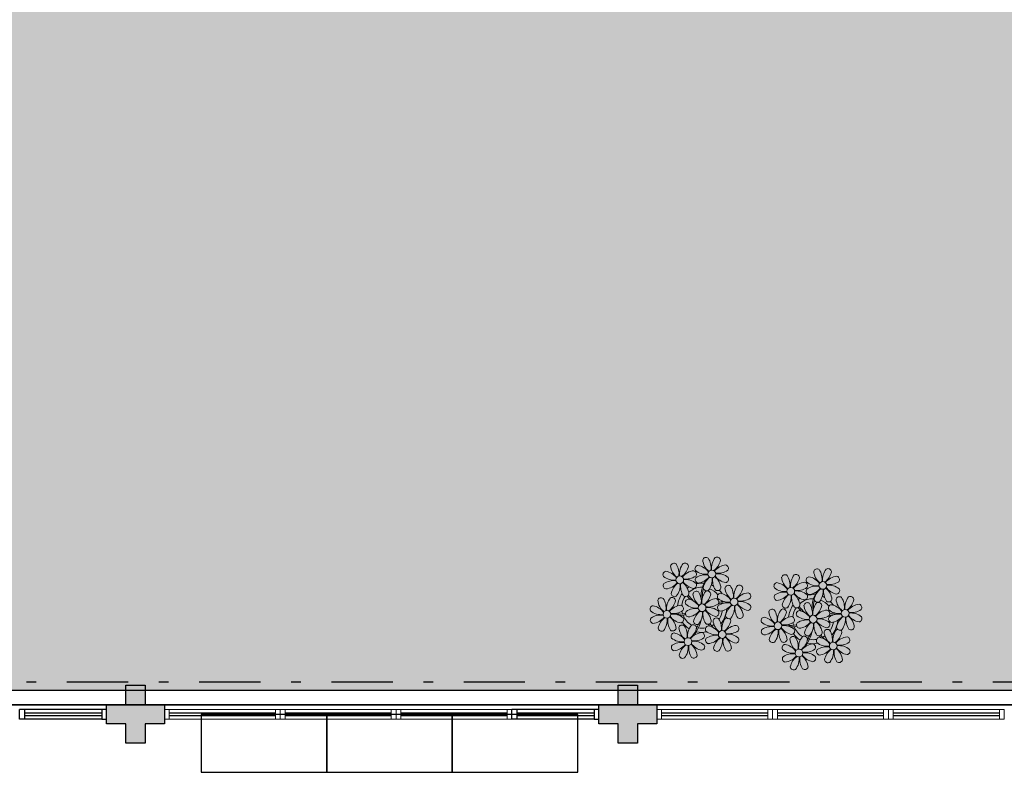
# Model space of a CAD drawing. Units: millimetres. Extents: x 2950 to 3435, y 1216 to 1430.
# Drawn here: x 3108 to 3118, y 1292 to 1300 of the extents above; entities that cross this region are included whole.
import ezdxf

# ---------------------------------------------------------------- set-up
doc = ezdxf.new("R2010")
doc.units = ezdxf.units.MM
for name, pattern in [('CONTINU', [0]), ('CONTINUO', [0]), ('DASHDOT2', [12.7, 6.35, -3.175, 0, -3.175]), ('TRACEJADA2', [0.375, 0.25, -0.125])]:
    doc.linetypes.add(name, pattern=pattern)
for name, color, linetype in [('_ARQ_VISTA02', 2, 'Continuous'), ('BASE ELETRICA', 253, 'Continuous'), ('BASE ELÉTRICA 2', 30, 'Continuous'), ('E.2', 7, 'CONTINUO'), ('OFC-MALL-ARQ-EX-1PV$0$A_HTC_1', 252, 'Continuous'), ('PERGOLA', 8, 'CONTINU'), ('PILAR', 143, 'CONTINUO')]:
    doc.layers.add(name, color=color, linetype=linetype)
doc.layers.add('ÁRVORE', color=92, linetype='Continuous', lineweight=15)

# ---------------------------------------------------------------- blocks, each defined once
blk = doc.blocks.new('PERGOLA')
at = {"layer": 'ÁRVORE'}
h = blk.add_hatch(dxfattribs=at)
h.set_pattern_fill('AR-SAND', color=256, scale=0.004, angle=-90)
h.paths.add_polyline_path([(109628.232, -73524.158), (109613.432, -73524.158), (109613.432, -73538.958), (109628.232, -73538.958)])
for points in [[(109628.382, -73524.008), (109613.282, -73524.008), (109613.282, -73539.108), (109628.382, -73539.108)], [(109628.232, -73524.158), (109613.432, -73524.158), (109613.432, -73538.958), (109628.232, -73538.958)]]:
    blk.add_lwpolyline(points, close=True)
at = {"layer": 'PERGOLA'}
blk.add_line((109613.282, -73524.008), (109628.382, -73524.008), dxfattribs=at)
blk = doc.blocks.new('P8')
at = {"color": 42, "lineweight": 5}
for centre in [(1.76, 2.06), (-5.34, 0.59), (24.76, -0.31), (17.66, -1.78), (6.12, -3.59), (-7.82, -6.17), (-1.18, -4.96), (29.12, -5.96), (15.19, -8.54), (21.82, -7.32), (3.45, -10.74), (-3.19, -11.95), (19.81, -14.32), (26.45, -13.11)]:
    blk.add_circle(centre, 0.8, dxfattribs=at)
at = {"color": 21, "lineweight": 5}
for centre, radius, start, end in [((0.57, 4.76), 0.728, 54.2412, 163.9318), ((3.29, 5.3), 3.44, 185.5128, 231.8599), ((-1.9, 3.38), 3.5, 350.922, 34.2835), ((5.14, 3.27), 3.44, 140.5128, 186.8599), ((0.11, 5.58), 3.5, 305.922, 349.2835), ((2.84, 4.81), 0.728, 9.2412, 118.9318), ((-8.1, 1.67), 0.728, 99.2412, 208.9318), ((-8.86, -1.06), 3.5, 35.922, 79.2835), ((-6.53, 3.3), 0.728, 54.2412, 163.9318), ((-3.81, 3.83), 3.44, 185.5128, 231.8599), ((-9, 1.92), 3.5, 350.922, 34.2835), ((-1.97, 1.8), 3.44, 140.5128, 186.8599), ((-6.99, 4.12), 3.5, 305.922, 349.2835), ((-2.1, -0.94), 3.44, 95.5128, 141.8599), ((-4.27, 3.35), 0.728, 9.2412, 118.9318), ((-2.63, 1.78), 0.728, 324.2412, 73.9318), ((-0.99, 3.13), 0.728, 99.2412, 208.9318), ((0.55, 5.43), 3.44, 230.5128, 276.8599), ((-1.76, 0.41), 3.5, 35.922, 79.2835), ((5, 0.53), 3.44, 95.5128, 141.8599), ((3.09, 5.71), 3.5, 260.922, 304.2835), ((2.97, -1.32), 3.44, 50.5128, 96.8599), ((4.47, 3.25), 0.728, 324.2412, 73.9318), ((-6.55, 3.97), 3.44, 230.5128, 276.8599), ((-6.67, -3.07), 3.5, 80.922, 124.2835), ((-8.58, 2.12), 3.44, 275.5128, 321.8599), ((-6.87, -2.65), 3.44, 5.5128, 51.8599), ((-1.81, 2.24), 3.5, 215.922, 259.2835), ((-4.01, 4.25), 3.5, 260.922, 304.2835), ((-4.13, -2.78), 3.44, 50.5128, 96.8599), ((-0.95, 0.87), 0.728, 144.2412, 253.9318), ((0.44, -1.6), 3.5, 80.922, 124.2835), ((-1.48, 3.59), 3.44, 275.5128, 321.8599), ((3.41, -1.47), 3.5, 125.922, 169.2835), ((-1.61, 0.85), 3.44, 320.5128, 6.8599), ((5.42, 0.73), 3.5, 170.922, 214.2835), ((0.23, -1.19), 3.44, 5.5128, 51.8599), ((5.29, 3.7), 3.5, 215.922, 259.2835), ((4.52, 0.98), 0.728, 279.2412, 28.9318), ((26.09, 3.35), 3.5, 260.922, 304.2835), ((-8.05, -0.6), 0.728, 144.2412, 253.9318), ((-3.69, -2.93), 3.5, 125.922, 169.2835), ((-8.71, -0.62), 3.44, 320.5128, 6.8599), ((-1.68, -0.73), 3.5, 170.922, 214.2835), ((-2.37, -2.25), 0.728, 54.2412, 163.9318), ((-2.58, -0.48), 0.728, 279.2412, 28.9318), ((-4.84, -3.63), 3.5, 350.922, 34.2835), ((2.2, -3.75), 3.44, 140.5128, 186.8599), ((-0.1, -2.2), 0.728, 9.2412, 118.9318), ((-1.18, -4.96), 4.25, 74.1954, 75.3637), ((0.69, -0.7), 0.728, 189.2412, 298.9318), ((2.95, -0.65), 0.728, 234.2412, 343.9318), ((3.36, -2.52), 0.728, 99.2412, 208.9318), ((2.6, -5.24), 3.5, 35.922, 79.2835), ((4.93, -0.88), 0.728, 54.2412, 163.9318), ((7.65, -0.35), 3.44, 185.5128, 231.8599), ((2.46, -2.26), 3.5, 350.922, 34.2835), ((9.49, -2.38), 3.44, 140.5128, 186.8599), ((4.47, -0.07), 3.5, 305.922, 349.2835), ((9.36, -5.12), 3.44, 95.5128, 141.8599), ((7.19, -0.83), 0.728, 9.2412, 118.9318), ((8.83, -2.4), 0.728, 324.2412, 73.9318), ((25.97, -3.69), 3.44, 50.5128, 96.8599), ((27.52, -1.39), 0.728, 279.2412, 28.9318), ((-9.01, -3.46), 0.728, 54.2412, 163.9318), ((-6.29, -2.93), 3.44, 185.5128, 231.8599), ((-11.48, -4.85), 3.5, 350.922, 34.2835), ((-4.44, -4.96), 3.44, 140.5128, 186.8599), ((-9.47, -2.65), 3.5, 305.922, 349.2835), ((-6.41, -2.16), 0.728, 189.2412, 228.0026), ((-6.74, -3.41), 0.728, 9.2412, 118.9318), ((-6.41, -2.16), 0.728, 282.5071, 298.9318), ((-3.94, -3.88), 0.728, 99.2412, 208.9318), ((-4.15, -2.12), 0.728, 234.2412, 343.9318), ((-4.7, -6.6), 3.5, 35.922, 79.2835), ((0.35, -1.71), 3.44, 185.5128, 231.8599), ((-2.83, -1.43), 3.5, 305.922, 349.2835), ((2.06, -6.49), 3.44, 95.5128, 141.8599), ((1.53, -3.77), 0.728, 324.2412, 73.9318), ((4.91, -0.22), 3.44, 230.5128, 276.8599), ((4.79, -7.25), 3.5, 80.922, 124.2835), ((9.65, -1.94), 3.5, 215.922, 259.2835), ((7.45, 0.07), 3.5, 260.922, 304.2835), ((7.33, -6.97), 3.44, 50.5128, 96.8599), ((14.29, -2.98), 3.44, 320.5128, 6.8599), ((21.32, -3.1), 3.5, 170.922, 214.2835), ((16.13, -5.02), 3.44, 5.5128, 51.8599), ((21.19, -0.13), 3.5, 215.922, 259.2835), ((20.63, -4.62), 0.728, 54.2412, 163.9318), ((20.42, -2.85), 0.728, 279.2412, 28.9318), ((18.16, -6), 3.5, 350.922, 34.2835), ((25.2, -6.12), 3.44, 140.5128, 186.8599), ((21.82, -7.32), 4.25, 74.1954, 75.3637), ((25.46, -4.63), 3.5, 350.922, 34.2835), ((32.5, -4.75), 3.44, 140.5128, 186.8599), ((-10.57, -5.1), 0.728, 99.2412, 208.9318), ((-9.03, -2.8), 3.44, 230.5128, 276.8599), ((-11.34, -7.82), 3.5, 35.922, 79.2835), ((-4.58, -7.7), 3.44, 95.5128, 141.8599), ((-6.49, -2.51), 3.5, 260.922, 304.2835), ((-6.61, -9.55), 3.44, 50.5128, 96.8599), ((-5.11, -4.98), 0.728, 324.2412, 73.9318), ((-3.89, -6.15), 0.728, 144.2412, 253.9318), ((-2.39, -1.58), 3.44, 230.5128, 276.8599), ((-2.51, -8.61), 3.5, 80.922, 124.2835), ((-4.42, -3.43), 3.44, 275.5128, 321.8599), ((0.47, -8.48), 3.5, 125.922, 169.2835), ((-4.55, -6.17), 3.44, 320.5128, 6.8599), ((2.48, -6.28), 3.5, 170.922, 214.2835), ((-2.71, -8.2), 3.44, 5.5128, 51.8599), ((2.35, -3.31), 3.5, 215.922, 259.2835), ((0.15, -1.3), 3.5, 260.922, 304.2835), ((0.03, -8.33), 3.44, 50.5128, 96.8599), ((1.58, -6.03), 0.728, 279.2412, 28.9318), ((3.41, -4.78), 0.728, 144.2412, 253.9318), ((2.88, -2.06), 3.44, 275.5128, 321.8599), ((7.77, -7.12), 3.5, 125.922, 169.2835), ((2.75, -4.8), 3.44, 320.5128, 6.8599), ((9.78, -4.92), 3.5, 170.922, 214.2835), ((4.59, -6.83), 3.44, 5.5128, 51.8599), ((8.88, -4.67), 0.728, 279.2412, 28.9318), ((16.59, -4.53), 0.728, 282.5071, 298.9318), ((18.85, -4.48), 0.728, 234.2412, 343.9318), ((23.35, -4.08), 3.44, 185.5128, 231.8599), ((24.53, -6.13), 0.728, 324.2412, 73.9318), ((26.37, -4.89), 0.728, 99.2412, 208.9318), ((27.91, -2.59), 3.44, 230.5128, 276.8599), ((-10.53, -7.36), 0.728, 144.2412, 253.9318), ((-9.14, -9.83), 3.5, 80.922, 124.2835), ((-11.06, -4.64), 3.44, 275.5128, 321.8599), ((-6.17, -9.7), 3.5, 125.922, 169.2835), ((-11.19, -7.38), 3.44, 320.5128, 6.8599), ((-4.16, -7.5), 3.5, 170.922, 214.2835), ((-9.35, -9.41), 3.44, 5.5128, 51.8599), ((-4.29, -4.52), 3.5, 215.922, 259.2835), ((-5.06, -7.25), 0.728, 279.2412, 28.9318), ((-2.25, -7.71), 0.728, 189.2412, 298.9318), ((0.01, -7.66), 0.728, 234.2412, 343.9318), ((2.26, -8.03), 0.728, 54.2412, 163.9318), ((4.98, -7.5), 3.44, 185.5128, 231.8599), ((-0.21, -9.41), 3.5, 350.922, 34.2835), ((6.82, -9.53), 3.44, 140.5128, 186.8599), ((1.8, -7.21), 3.5, 305.922, 349.2835), ((4.52, -7.98), 0.728, 9.2412, 118.9318), ((5.05, -6.35), 0.728, 189.2412, 298.9318), ((7.31, -6.3), 0.728, 234.2412, 343.9318), ((16.51, -4.88), 3.5, 260.922, 304.2835), ((17.9, -7.35), 0.728, 324.2412, 73.9318), ((19.11, -8.52), 0.728, 144.2412, 253.9318), ((18.58, -5.79), 3.44, 275.5128, 321.8599), ((23.47, -10.85), 3.5, 125.922, 169.2835), ((18.45, -8.53), 3.44, 320.5128, 6.8599), ((25.48, -8.65), 3.5, 170.922, 214.2835), ((20.29, -10.57), 3.44, 5.5128, 51.8599), ((25.35, -5.68), 3.5, 215.922, 259.2835), ((23.03, -10.7), 3.44, 50.5128, 96.8599), ((24.58, -8.4), 0.728, 279.2412, 28.9318), ((26.41, -7.15), 0.728, 144.2412, 253.9318), ((-8.89, -8.93), 0.728, 189.2412, 298.9318), ((-6.63, -8.88), 0.728, 234.2412, 343.9318), ((-5.95, -10.88), 0.728, 99.2412, 208.9318), ((-6.71, -13.6), 3.5, 35.922, 79.2835), ((-4.38, -9.25), 0.728, 54.2412, 163.9318), ((-1.66, -8.71), 3.44, 185.5128, 231.8599), ((-6.85, -10.63), 3.5, 350.922, 34.2835), ((0.19, -10.75), 3.44, 140.5128, 186.8599), ((-4.84, -8.43), 3.5, 305.922, 349.2835), ((0.05, -13.48), 3.44, 95.5128, 141.8599), ((-2.11, -9.2), 0.728, 9.2412, 118.9318), ((-0.48, -10.76), 0.728, 324.2412, 73.9318), ((0.69, -9.66), 0.728, 99.2412, 208.9318), ((2.24, -7.36), 3.44, 230.5128, 276.8599), ((-0.08, -12.39), 3.5, 35.922, 79.2835), ((6.69, -12.27), 3.44, 95.5128, 141.8599), ((4.78, -7.08), 3.5, 260.922, 304.2835), ((6.16, -9.55), 0.728, 324.2412, 73.9318), ((16.4, -11.92), 3.44, 50.5128, 96.8599), ((17.94, -9.62), 0.728, 279.2412, 28.9318), ((20.75, -10.08), 0.728, 189.2412, 298.9318), ((25.26, -10.4), 0.728, 54.2412, 163.9318), ((27.98, -9.87), 3.44, 185.5128, 231.8599), ((-4.4, -8.58), 3.44, 230.5128, 276.8599), ((-4.51, -15.61), 3.5, 80.922, 124.2835), ((-1.86, -8.3), 3.5, 260.922, 304.2835), ((-1.98, -15.33), 3.44, 50.5128, 96.8599), ((0.74, -11.93), 0.728, 144.2412, 253.9318), ((2.12, -14.4), 3.5, 80.922, 124.2835), ((0.21, -9.21), 3.44, 275.5128, 321.8599), ((5.1, -14.26), 3.5, 125.922, 169.2835), ((0.08, -11.95), 3.44, 320.5128, 6.8599), ((7.11, -12.06), 3.5, 170.922, 214.2835), ((1.92, -13.98), 3.44, 5.5128, 51.8599), ((6.98, -9.09), 3.5, 215.922, 259.2835), ((4.66, -14.11), 3.44, 50.5128, 96.8599), ((6.21, -11.81), 0.728, 279.2412, 28.9318), ((18.62, -11.61), 0.728, 54.2412, 163.9318), ((18.17, -10.8), 3.5, 305.922, 349.2835), ((20.89, -11.57), 0.728, 9.2412, 118.9318), ((23.01, -10.03), 0.728, 234.2412, 343.9318), ((23.69, -12.03), 0.728, 99.2412, 208.9318), ((22.93, -14.76), 3.5, 35.922, 79.2835), ((-5.9, -13.15), 0.728, 144.2412, 253.9318), ((-6.43, -10.42), 3.44, 275.5128, 321.8599), ((-1.54, -15.48), 3.5, 125.922, 169.2835), ((-6.56, -13.16), 3.44, 320.5128, 6.8599), ((0.47, -13.28), 3.5, 170.922, 214.2835), ((-4.72, -15.2), 3.44, 5.5128, 51.8599), ((0.34, -10.31), 3.5, 215.922, 259.2835), ((-0.43, -13.03), 0.728, 279.2412, 28.9318), ((2.38, -13.5), 0.728, 189.2412, 298.9318), ((4.64, -13.45), 0.728, 234.2412, 343.9318), ((23.06, -15.85), 3.44, 95.5128, 141.8599), ((25.24, -9.73), 3.44, 230.5128, 276.8599), ((-4.26, -14.71), 0.728, 189.2412, 298.9318), ((-2, -14.66), 0.728, 234.2412, 343.9318), ((23.34, -12.67), 3.5, 215.922, 259.2835)]:
    blk.add_arc(centre, radius, start, end, dxfattribs=at)
at = {"color": 233, "lineweight": 5}
for centre, radius, start, end in [((23.57, 2.4), 0.728, 54.2412, 163.9318), ((26.3, 2.93), 3.44, 185.5128, 231.8599), ((21.11, 1.01), 3.5, 350.922, 34.2835), ((28.14, 0.9), 3.44, 140.5128, 186.8599), ((23.12, 3.21), 3.5, 305.922, 349.2835), ((25.84, 2.44), 0.728, 9.2412, 118.9318), ((14.91, -0.7), 0.728, 99.2412, 208.9318), ((14.14, -3.42), 3.5, 35.922, 79.2835), ((16.47, 0.93), 0.728, 54.2412, 163.9318), ((19.19, 1.47), 3.44, 185.5128, 231.8599), ((14, -0.45), 3.5, 350.922, 34.2835), ((21.04, -0.57), 3.44, 140.5128, 186.8599), ((16.01, 1.75), 3.5, 305.922, 349.2835), ((20.9, -3.31), 3.44, 95.5128, 141.8599), ((18.74, 0.98), 0.728, 9.2412, 118.9318), ((20.37, -0.58), 0.728, 324.2412, 73.9318), ((22.01, 0.76), 0.728, 99.2412, 208.9318), ((23.56, 3.06), 3.44, 230.5128, 276.8599), ((21.24, -1.96), 3.5, 35.922, 79.2835), ((28.01, -1.84), 3.44, 95.5128, 141.8599), ((27.47, 0.88), 0.728, 324.2412, 73.9318), ((16.45, 1.6), 3.44, 230.5128, 276.8599), ((16.34, -5.43), 3.5, 80.922, 124.2835), ((18.99, 1.88), 3.5, 260.922, 304.2835), ((18.87, -5.15), 3.44, 50.5128, 96.8599), ((22.06, -1.5), 0.728, 144.2412, 253.9318), ((23.44, -3.97), 3.5, 80.922, 124.2835), ((21.52, 1.22), 3.44, 275.5128, 321.8599), ((26.41, -3.84), 3.5, 125.922, 169.2835), ((21.39, -1.52), 3.44, 320.5128, 6.8599), ((28.42, -1.64), 3.5, 170.922, 214.2835), ((23.23, -3.55), 3.44, 5.5128, 51.8599), ((28.29, 1.34), 3.5, 215.922, 259.2835), ((14.95, -2.97), 0.728, 144.2412, 253.9318), ((14.42, -0.25), 3.44, 275.5128, 321.8599), ((19.31, -5.3), 3.5, 125.922, 169.2835), ((22.9, -4.57), 0.728, 9.2412, 118.9318), ((23.69, -3.07), 0.728, 189.2412, 298.9318), ((25.96, -3.02), 0.728, 234.2412, 343.9318), ((27.93, -3.25), 0.728, 54.2412, 163.9318), ((30.65, -2.72), 3.44, 185.5128, 231.8599), ((27.47, -2.44), 3.5, 305.922, 349.2835), ((32.36, -7.49), 3.44, 95.5128, 141.8599), ((30.2, -3.2), 0.728, 9.2412, 118.9318), ((31.83, -4.77), 0.728, 324.2412, 73.9318), ((14, -5.83), 0.728, 54.2412, 163.9318), ((16.72, -5.3), 3.44, 185.5128, 231.8599), ((11.53, -7.21), 3.5, 350.922, 34.2835), ((18.56, -7.33), 3.44, 140.5128, 186.8599), ((13.54, -5.02), 3.5, 305.922, 349.2835), ((16.59, -4.53), 0.728, 189.2412, 228.0026), ((16.26, -5.78), 0.728, 9.2412, 118.9318), ((19.07, -6.25), 0.728, 99.2412, 208.9318), ((18.3, -8.97), 3.5, 35.922, 79.2835), ((20.17, -3.8), 3.5, 305.922, 349.2835), ((25.06, -8.85), 3.44, 95.5128, 141.8599), ((27.8, -9.62), 3.5, 80.922, 124.2835), ((25.6, -7.61), 3.5, 35.922, 79.2835), ((30.45, -2.3), 3.5, 260.922, 304.2835), ((30.33, -9.33), 3.44, 50.5128, 96.8599), ((12.43, -7.47), 0.728, 99.2412, 208.9318), ((13.98, -5.17), 3.44, 230.5128, 276.8599), ((11.66, -10.19), 3.5, 35.922, 79.2835), ((18.43, -10.07), 3.44, 95.5128, 141.8599), ((20.61, -3.95), 3.44, 230.5128, 276.8599), ((20.5, -10.98), 3.5, 80.922, 124.2835), ((23.15, -3.67), 3.5, 260.922, 304.2835), ((25.88, -4.43), 3.44, 275.5128, 321.8599), ((30.77, -9.49), 3.5, 125.922, 169.2835), ((25.75, -7.17), 3.44, 320.5128, 6.8599), ((32.78, -7.29), 3.5, 170.922, 214.2835), ((27.59, -9.2), 3.44, 5.5128, 51.8599), ((32.65, -4.31), 3.5, 215.922, 259.2835), ((31.88, -7.04), 0.728, 279.2412, 28.9318), ((12.48, -9.73), 0.728, 144.2412, 253.9318), ((13.86, -12.2), 3.5, 80.922, 124.2835), ((11.95, -7.01), 3.44, 275.5128, 321.8599), ((16.83, -12.07), 3.5, 125.922, 169.2835), ((11.81, -9.75), 3.44, 320.5128, 6.8599), ((18.84, -9.87), 3.5, 170.922, 214.2835), ((13.66, -11.78), 3.44, 5.5128, 51.8599), ((18.71, -6.89), 3.5, 215.922, 259.2835), ((22.79, -11.78), 3.5, 350.922, 34.2835), ((29.83, -11.9), 3.44, 140.5128, 186.8599), ((27.53, -10.35), 0.728, 9.2412, 118.9318), ((28.05, -8.72), 0.728, 189.2412, 298.9318), ((30.31, -8.67), 0.728, 234.2412, 343.9318), ((14.11, -11.3), 0.728, 189.2412, 298.9318), ((16.38, -11.25), 0.728, 234.2412, 343.9318), ((21.34, -11.08), 3.44, 185.5128, 231.8599), ((16.16, -13), 3.5, 350.922, 34.2835), ((23.19, -13.11), 3.44, 140.5128, 186.8599), ((24.8, -9.58), 3.5, 305.922, 349.2835), ((29.69, -14.64), 3.44, 95.5128, 141.8599), ((29.16, -11.92), 0.728, 324.2412, 73.9318), ((17.06, -13.25), 0.728, 99.2412, 208.9318), ((18.6, -10.95), 3.44, 230.5128, 276.8599), ((16.29, -15.97), 3.5, 35.922, 79.2835), ((21.14, -10.66), 3.5, 260.922, 304.2835), ((21.02, -17.7), 3.44, 50.5128, 96.8599), ((22.52, -13.13), 0.728, 324.2412, 73.9318), ((23.74, -14.3), 0.728, 144.2412, 253.9318), ((25.13, -16.77), 3.5, 80.922, 124.2835), ((23.21, -11.58), 3.44, 275.5128, 321.8599), ((28.1, -16.63), 3.5, 125.922, 169.2835), ((23.08, -14.32), 3.44, 320.5128, 6.8599), ((30.11, -14.43), 3.5, 170.922, 214.2835), ((24.92, -16.35), 3.44, 5.5128, 51.8599), ((29.98, -11.46), 3.5, 215.922, 259.2835), ((27.78, -9.45), 3.5, 260.922, 304.2835), ((27.66, -16.48), 3.44, 50.5128, 96.8599), ((29.21, -14.18), 0.728, 279.2412, 28.9318), ((17.11, -15.51), 0.728, 144.2412, 253.9318), ((18.49, -17.98), 3.5, 80.922, 124.2835), ((16.57, -12.79), 3.44, 275.5128, 321.8599), ((21.46, -17.85), 3.5, 125.922, 169.2835), ((16.44, -15.53), 3.44, 320.5128, 6.8599), ((23.47, -15.65), 3.5, 170.922, 214.2835), ((18.28, -17.56), 3.44, 5.5128, 51.8599), ((22.57, -15.4), 0.728, 279.2412, 28.9318), ((25.38, -15.86), 0.728, 189.2412, 298.9318), ((27.64, -15.82), 0.728, 234.2412, 343.9318), ((18.74, -17.08), 0.728, 189.2412, 298.9318), ((21, -17.03), 0.728, 234.2412, 343.9318)]:
    blk.add_arc(centre, radius, start, end, dxfattribs=at)
at = {"color": 94, "lineweight": 5}
for centre, radius, start, end in [((-8.82, -6.75), 7.93, 54.9163, 59.0708), ((8.57, -4.96), 9.9, 144.6026, 166.3715), ((-8.82, -6.75), 7.93, 40.153, 49.1957), ((-7.3, -5.44), 6.22, 38.976, 44.1425), ((8.57, -4.96), 9.6, 152.8823, 159.0916), ((31.57, -7.33), 9.9, 144.6026, 166.3715), ((-7.3, -5.44), 6.22, 11.8879, 16.4018), ((4.21, -13.17), 9.86, 94.2878, 101.6908), ((4.21, -13.17), 9.56, 88.9574, 101.8062), ((4.21, -13.17), 9.56, 83.3221, 84.8757), ((14.18, -9.12), 7.93, 54.9163, 59.0708), ((14.18, -9.12), 7.93, 40.153, 49.1957), ((15.7, -7.81), 6.22, 38.976, 44.1425), ((31.57, -7.33), 9.6, 152.8823, 159.0916), ((-6.53, 2), 7.99, 274.6501, 284.8641), ((-5.94, 0.19), 6.42, 271.8189, 281.906), ((15.7, -7.81), 6.22, 11.8879, 16.4018), ((27.22, -15.54), 9.86, 94.2878, 101.6908), ((27.22, -15.54), 9.56, 88.9574, 101.8062), ((27.22, -15.54), 9.56, 83.3221, 84.8757), ((-6.98, -7.29), 6.03, 324.6409, 3.3511), ((-6.74, -7.38), 5.49, 344.0711, 2.6448), ((-6.54, -13.62), 10.2, 36.2927, 45.4646), ((-6.54, -13.62), 10.5, 36.411, 41.5755), ((16.48, -0.37), 7.99, 274.6501, 284.8641), ((17.06, -2.18), 6.42, 271.8189, 281.906), ((16.02, -9.66), 6.03, 324.6409, 3.3511), ((16.26, -9.74), 5.49, 344.0711, 2.6448), ((16.46, -15.99), 10.2, 36.2927, 45.4646), ((16.46, -15.99), 10.5, 36.411, 41.5755)]:
    blk.add_arc(centre, radius, start, end, dxfattribs=at)
at = {"color": 40, "lineweight": 5}
for centre, radius, start, end in [((-1.18, -4.96), 5.09, 76.6257, 101.2054), ((-1.18, -4.96), 5.09, 139.6216, 177.2535), ((-1.18, -4.96), 5.09, 121.5115, 123.9034), ((-1.18, -4.96), 4.25, 117.8024, 125.3101), ((-1.18, -4.96), 4.25, 79.5079, 99.958), ((-1.18, -4.96), 4.25, 21.2258, 58.4551), ((-1.18, -4.96), 5.09, 36.338, 58.3289), ((-1.18, -4.96), 4.25, 145.4192, 172.0062), ((-1.18, -4.96), 4.25, 9.7434, 17.1061), ((-1.18, -4.96), 5.09, 12.0535, 15.1524), ((21.82, -7.32), 5.09, 139.6216, 177.2535), ((21.82, -7.32), 5.09, 121.5115, 123.9034), ((21.82, -7.32), 4.25, 117.8024, 125.3101), ((21.82, -7.32), 5.09, 76.6257, 101.2054), ((21.82, -7.32), 4.25, 79.5079, 99.958), ((21.82, -7.32), 4.25, 21.2258, 58.4551), ((21.82, -7.32), 5.09, 36.338, 58.3289), ((-1.18, -4.96), 4.25, 191.7544, 192.795), ((-1.18, -4.96), 4.25, 326.3984, 353.8236), ((-1.18, -4.96), 5.09, 324.3663, 355.6451), ((21.82, -7.32), 4.25, 145.4192, 172.0062), ((21.82, -7.32), 4.25, 9.7434, 17.1061), ((21.82, -7.32), 5.09, 12.0535, 15.1524), ((-1.18, -4.96), 5.09, 214.7168, 225.8089), ((-1.18, -4.96), 4.25, 196.8647, 200.2384), ((-1.18, -4.96), 4.25, 219.4845, 248.6966), ((21.82, -7.32), 4.25, 326.3984, 353.8236), ((21.82, -7.32), 5.09, 324.3663, 355.6451), ((-1.18, -4.96), 5.09, 242.3459, 248.0677), ((-1.18, -4.96), 5.09, 265.1392, 283.4645), ((-1.18, -4.96), 4.25, 268.8569, 310.9878), ((-1.18, -4.96), 5.09, 302.0643, 307.1567), ((21.82, -7.32), 4.25, 191.7544, 192.795), ((21.82, -7.32), 4.25, 196.8647, 200.2384), ((21.82, -7.32), 4.25, 219.4845, 248.6966), ((21.82, -7.32), 5.09, 214.7168, 225.8089), ((21.82, -7.32), 5.09, 242.3459, 248.0677), ((21.82, -7.32), 4.25, 268.8569, 310.9878), ((21.82, -7.32), 5.09, 302.0643, 307.1567), ((21.82, -7.32), 5.09, 265.1392, 283.4645)]:
    blk.add_arc(centre, radius, start, end, dxfattribs=at)
blk = doc.blocks.new('esquadria 1.50')
at = {"layer": '_ARQ_VISTA02', "lineweight": 5}
for p, q in [((0, 0.1), (0.05, 0.1)), ((0, 0), (0, 0.1)), ((0.05, 0), (0, 0)), ((0.05, 0.1), (1.15, 0.1)), ((0.05, 0.1), (0.05, 0)), ((0.05, 0), (1.15, 0)), ((1.15, 0.1), (1.15, 0)), ((1.15, 0.1), (1.2, 0.1)), ((1.15, 0), (1.2, 0)), ((1.2, 0), (1.2, 0.1))]:
    blk.add_line(p, q, dxfattribs=at)
at = {"layer": 'OFC-MALL-ARQ-EX-1PV$0$A_HTC_1'}
for p, q in [((0.05, 0.064), (1.15, 0.064)), ((0.05, 0.034), (1.15, 0.034))]:
    blk.add_line(p, q, dxfattribs=at)
blk = doc.blocks.new('BLOCOPILARES')
at = {"layer": 'PILAR', "color": 6, "linetype": 'Continuous'}
for points in [[(673102.688, 7696337.3, 0), (673102.888, 7696337.3, 0), (673102.888, 7696337.5, 0), (673103.088, 7696337.5, 0), (673103.088, 7696337.3, 0), (673103.288, 7696337.3, 0), (673103.288, 7696337.1, 0), (673103.088, 7696337.1, 0), (673103.088, 7696336.9, 0), (673102.888, 7696336.9, 0), (673102.888, 7696337.1, 0), (673102.688, 7696337.1, 0)], [(673102.688, 7696337.3, 0), (673102.888, 7696337.3, 0), (673102.888, 7696337.5, 0), (673103.088, 7696337.5, 0), (673103.088, 7696337.3, 0), (673103.288, 7696337.3, 0), (673103.288, 7696337.1, 0), (673103.088, 7696337.1, 0), (673103.088, 7696336.9, 0), (673102.888, 7696336.9, 0), (673102.888, 7696337.1, 0), (673102.688, 7696337.1, 0)], [(673102.688, 7696337.3, 0), (673102.888, 7696337.3, 0), (673102.888, 7696337.5, 0), (673103.088, 7696337.5, 0), (673103.088, 7696337.3, 0), (673103.288, 7696337.3, 0), (673103.288, 7696337.1, 0), (673103.088, 7696337.1, 0), (673103.088, 7696336.9, 0), (673102.888, 7696336.9, 0), (673102.888, 7696337.1, 0), (673102.688, 7696337.1, 0)], [(673102.688, 7696337.3, 0), (673102.888, 7696337.3, 0), (673102.888, 7696337.5, 0), (673103.088, 7696337.5, 0), (673103.088, 7696337.3, 0), (673103.288, 7696337.3, 0), (673103.288, 7696337.1, 0), (673103.088, 7696337.1, 0), (673103.088, 7696336.9, 0), (673102.888, 7696336.9, 0), (673102.888, 7696337.1, 0), (673102.688, 7696337.1, 0)], [(673102.688, 7696337.3, 0), (673102.888, 7696337.3, 0), (673102.888, 7696337.5, 0), (673103.088, 7696337.5, 0), (673103.088, 7696337.3, 0), (673103.288, 7696337.3, 0), (673103.288, 7696337.1, 0), (673103.088, 7696337.1, 0), (673103.088, 7696336.9, 0), (673102.888, 7696336.9, 0), (673102.888, 7696337.1, 0), (673102.688, 7696337.1, 0)], [(673107.788, 7696337.3, 0), (673107.988, 7696337.3, 0), (673107.988, 7696337.5, 0), (673108.188, 7696337.5, 0), (673108.188, 7696337.3, 0), (673108.388, 7696337.3, 0), (673108.388, 7696337.1, 0), (673108.188, 7696337.1, 0), (673108.188, 7696336.9, 0), (673107.988, 7696336.9, 0), (673107.988, 7696337.1, 0), (673107.788, 7696337.1, 0)], [(673107.788, 7696337.3, 0), (673107.988, 7696337.3, 0), (673107.988, 7696337.5, 0), (673108.188, 7696337.5, 0), (673108.188, 7696337.3, 0), (673108.388, 7696337.3, 0), (673108.388, 7696337.1, 0), (673108.188, 7696337.1, 0), (673108.188, 7696336.9, 0), (673107.988, 7696336.9, 0), (673107.988, 7696337.1, 0), (673107.788, 7696337.1, 0)], [(673107.788, 7696337.3, 0), (673107.988, 7696337.3, 0), (673107.988, 7696337.5, 0), (673108.188, 7696337.5, 0), (673108.188, 7696337.3, 0), (673108.388, 7696337.3, 0), (673108.388, 7696337.1, 0), (673108.188, 7696337.1, 0), (673108.188, 7696336.9, 0), (673107.988, 7696336.9, 0), (673107.988, 7696337.1, 0), (673107.788, 7696337.1, 0)], [(673107.788, 7696337.3, 0), (673107.988, 7696337.3, 0), (673107.988, 7696337.5, 0), (673108.188, 7696337.5, 0), (673108.188, 7696337.3, 0), (673108.388, 7696337.3, 0), (673108.388, 7696337.1, 0), (673108.188, 7696337.1, 0), (673108.188, 7696336.9, 0), (673107.988, 7696336.9, 0), (673107.988, 7696337.1, 0), (673107.788, 7696337.1, 0)], [(673107.788, 7696337.3, 0), (673107.988, 7696337.3, 0), (673107.988, 7696337.5, 0), (673108.188, 7696337.5, 0), (673108.188, 7696337.3, 0), (673108.388, 7696337.3, 0), (673108.388, 7696337.1, 0), (673108.188, 7696337.1, 0), (673108.188, 7696336.9, 0), (673107.988, 7696336.9, 0), (673107.988, 7696337.1, 0), (673107.788, 7696337.1, 0)]]:
    blk.add_polyline3d(points, close=True, dxfattribs=at)
blk = doc.blocks.new('SOPILARES')
at = {"layer": 'E.2', "color": 7, "lineweight": 5}
blk.add_blockref('BLOCOPILARES', (-563676.893, -7770101.201), dxfattribs=at)

msp = doc.modelspace()

# ---------------------------------------------------------------- hatches: boundary and pattern name
at = {"layer": 'BASE ELETRICA'}
h = msp.add_hatch(color=256, dxfattribs=at)
h.paths.add_polyline_path([(3109.397, 1292.669), (3109.197, 1292.669), (3109.197, 1292.469), (3108.997, 1292.469), (3108.997, 1292.669), (3108.797, 1292.669), (3108.797, 1292.869), (3108.997, 1292.869), (3108.997, 1293.069), (3109.197, 1293.069), (3109.197, 1292.869), (3109.397, 1292.869)], flags=0)
h.paths.add_polyline_path([(3109.397, 1292.669), (3109.197, 1292.669), (3109.197, 1292.469), (3108.997, 1292.469), (3108.997, 1292.669), (3108.797, 1292.669), (3108.797, 1292.869), (3108.997, 1292.869), (3108.997, 1293.069), (3109.197, 1293.069), (3109.197, 1292.869), (3109.397, 1292.869)], flags=17)
h.paths.add_polyline_path([(3109.397, 1292.669), (3109.197, 1292.669), (3109.197, 1292.469), (3108.997, 1292.469), (3108.997, 1292.669), (3108.797, 1292.669), (3108.797, 1292.869), (3108.997, 1292.869), (3108.997, 1293.069), (3109.197, 1293.069), (3109.197, 1292.869), (3109.397, 1292.869)], flags=16)
h = msp.add_hatch(color=256, dxfattribs=at)
h.paths.add_polyline_path([(3109.397, 1292.669), (3109.197, 1292.669), (3109.197, 1292.469), (3108.997, 1292.469), (3108.997, 1292.669), (3108.797, 1292.669), (3108.797, 1292.869), (3108.997, 1292.869), (3108.997, 1293.069), (3109.197, 1293.069), (3109.197, 1292.869), (3109.397, 1292.869)], flags=0)
h.paths.add_polyline_path([(3109.397, 1292.669), (3109.197, 1292.669), (3109.197, 1292.469), (3108.997, 1292.469), (3108.997, 1292.669), (3108.797, 1292.669), (3108.797, 1292.869), (3108.997, 1292.869), (3108.997, 1293.069), (3109.197, 1293.069), (3109.197, 1292.869), (3109.397, 1292.869)], flags=17)
h.paths.add_polyline_path([(3109.397, 1292.669), (3109.197, 1292.669), (3109.197, 1292.469), (3108.997, 1292.469), (3108.997, 1292.669), (3108.797, 1292.669), (3108.797, 1292.869), (3108.997, 1292.869), (3108.997, 1293.069), (3109.197, 1293.069), (3109.197, 1292.869), (3109.397, 1292.869)], flags=16)
h = msp.add_hatch(color=256, dxfattribs=at)
h.paths.add_polyline_path([(3109.397, 1292.669), (3109.197, 1292.669), (3109.197, 1292.469), (3108.997, 1292.469), (3108.997, 1292.669), (3108.797, 1292.669), (3108.797, 1292.869), (3108.997, 1292.869), (3108.997, 1293.069), (3109.197, 1293.069), (3109.197, 1292.869), (3109.397, 1292.869)])
h.paths.add_polyline_path([(3109.397, 1292.669), (3109.197, 1292.669), (3109.197, 1292.469), (3108.997, 1292.469), (3108.997, 1292.669), (3108.797, 1292.669), (3108.797, 1292.869), (3108.997, 1292.869), (3108.997, 1293.069), (3109.197, 1293.069), (3109.197, 1292.869), (3109.397, 1292.869)], flags=0)
h.paths.add_polyline_path([(3109.397, 1292.669), (3109.197, 1292.669), (3109.197, 1292.469), (3108.997, 1292.469), (3108.997, 1292.669), (3108.797, 1292.669), (3108.797, 1292.869), (3108.997, 1292.869), (3108.997, 1293.069), (3109.197, 1293.069), (3109.197, 1292.869), (3109.397, 1292.869)], flags=16)
h = msp.add_hatch(color=256, dxfattribs=at)
h.paths.add_polyline_path([(3114.497, 1292.669), (3114.297, 1292.669), (3114.297, 1292.469), (3114.097, 1292.469), (3114.097, 1292.669), (3113.897, 1292.669), (3113.897, 1292.869), (3114.097, 1292.869), (3114.097, 1293.069), (3114.297, 1293.069), (3114.297, 1292.869), (3114.497, 1292.869)], flags=0)
h.paths.add_polyline_path([(3114.497, 1292.669), (3114.297, 1292.669), (3114.297, 1292.469), (3114.097, 1292.469), (3114.097, 1292.669), (3113.897, 1292.669), (3113.897, 1292.869), (3114.097, 1292.869), (3114.097, 1293.069), (3114.297, 1293.069), (3114.297, 1292.869), (3114.497, 1292.869)], flags=17)
h.paths.add_polyline_path([(3114.497, 1292.669), (3114.297, 1292.669), (3114.297, 1292.469), (3114.097, 1292.469), (3114.097, 1292.669), (3113.897, 1292.669), (3113.897, 1292.869), (3114.097, 1292.869), (3114.097, 1293.069), (3114.297, 1293.069), (3114.297, 1292.869), (3114.497, 1292.869)], flags=16)
h = msp.add_hatch(color=256, dxfattribs=at)
h.paths.add_polyline_path([(3114.497, 1292.669), (3114.297, 1292.669), (3114.297, 1292.469), (3114.097, 1292.469), (3114.097, 1292.669), (3113.897, 1292.669), (3113.897, 1292.869), (3114.097, 1292.869), (3114.097, 1293.069), (3114.297, 1293.069), (3114.297, 1292.869), (3114.497, 1292.869)], flags=0)
h.paths.add_polyline_path([(3114.497, 1292.669), (3114.297, 1292.669), (3114.297, 1292.469), (3114.097, 1292.469), (3114.097, 1292.669), (3113.897, 1292.669), (3113.897, 1292.869), (3114.097, 1292.869), (3114.097, 1293.069), (3114.297, 1293.069), (3114.297, 1292.869), (3114.497, 1292.869)], flags=17)
h.paths.add_polyline_path([(3114.497, 1292.669), (3114.297, 1292.669), (3114.297, 1292.469), (3114.097, 1292.469), (3114.097, 1292.669), (3113.897, 1292.669), (3113.897, 1292.869), (3114.097, 1292.869), (3114.097, 1293.069), (3114.297, 1293.069), (3114.297, 1292.869), (3114.497, 1292.869)], flags=16)
h = msp.add_hatch(color=256, dxfattribs=at)
h.paths.add_polyline_path([(3114.497, 1292.669), (3114.297, 1292.669), (3114.297, 1292.469), (3114.097, 1292.469), (3114.097, 1292.669), (3113.897, 1292.669), (3113.897, 1292.869), (3114.097, 1292.869), (3114.097, 1293.069), (3114.297, 1293.069), (3114.297, 1292.869), (3114.497, 1292.869)])
h.paths.add_polyline_path([(3114.497, 1292.669), (3114.297, 1292.669), (3114.297, 1292.469), (3114.097, 1292.469), (3114.097, 1292.669), (3113.897, 1292.669), (3113.897, 1292.869), (3114.097, 1292.869), (3114.097, 1293.069), (3114.297, 1293.069), (3114.297, 1292.869), (3114.497, 1292.869)], flags=0)
h.paths.add_polyline_path([(3114.497, 1292.669), (3114.297, 1292.669), (3114.297, 1292.469), (3114.097, 1292.469), (3114.097, 1292.669), (3113.897, 1292.669), (3113.897, 1292.869), (3114.097, 1292.869), (3114.097, 1293.069), (3114.297, 1293.069), (3114.297, 1292.869), (3114.497, 1292.869)], flags=16)

# ---------------------------------------------------------------- linework, layer by layer
at = {"color": 252, "linetype": 'DASHDOT2', "ltscale": 0.1}
msp.add_line((3178.892, 1293.104), (3060.751, 1293.104), dxfattribs=at)
at = {"layer": 'BASE ELETRICA'}
for p, q in [((3108.747, 1292.783), (3107.947, 1292.783)), ((3108.747, 1292.753), (3107.947, 1292.753)), ((3113.847, 1292.783), (3113.047, 1292.783)), ((3113.847, 1292.753), (3113.047, 1292.753))]:
    msp.add_line(p, q, dxfattribs=at)
at = {"layer": 'BASE ELETRICA', "ltscale": 0.501}
for points in [[(3109.779, 1292.169), (3111.079, 1292.169), (3111.079, 1292.769), (3109.779, 1292.769)], [(3111.079, 1292.169), (3112.379, 1292.169), (3112.379, 1292.769), (3111.079, 1292.769)], [(3112.379, 1292.169), (3113.679, 1292.169), (3113.679, 1292.769), (3112.379, 1292.769)]]:
    msp.add_lwpolyline(points, close=True, dxfattribs=at)
at = {"layer": 'BASE ELÉTRICA 2'}
for p, q in [((3107.897, 1292.719), (3107.897, 1292.819, 0)), ((3107.947, 1292.819, 0), (3107.897, 1292.819, 0)), ((3107.897, 1292.719), (3107.897, 1292.819)), ((3107.997, 1292.819), (3107.897, 1292.819)), ((3108.747, 1292.819), (3107.947, 1292.819)), ((3107.947, 1292.819), (3107.947, 1292.719)), ((3108.797, 1292.819), (3108.747, 1292.819)), ((3108.747, 1292.819), (3108.747, 1292.719)), ((3108.797, 1292.719), (3108.797, 1292.819)), ((3112.997, 1292.719), (3112.997, 1292.819, 0)), ((3113.047, 1292.819, 0), (3112.997, 1292.819, 0)), ((3112.997, 1292.719), (3112.997, 1292.819)), ((3113.097, 1292.819), (3112.997, 1292.819)), ((3113.847, 1292.819), (3113.047, 1292.819)), ((3113.047, 1292.819), (3113.047, 1292.719)), ((3113.897, 1292.819), (3113.847, 1292.819)), ((3113.847, 1292.819), (3113.847, 1292.719)), ((3113.897, 1292.719), (3113.897, 1292.819)), ((3107.947, 1292.719), (3107.897, 1292.719)), ((3108.747, 1292.719), (3107.947, 1292.719)), ((3108.747, 1292.719), (3108.797, 1292.719)), ((3113.047, 1292.719), (3112.997, 1292.719)), ((3113.847, 1292.719), (3113.047, 1292.719)), ((3113.847, 1292.719), (3113.897, 1292.719))]:
    msp.add_line(p, q, dxfattribs=at)

# ---------------------------------------------------------------- block references
at = {"layer": 'BASE ELETRICA', "linetype": 'TRACEJADA2', "zscale": 25.4, "rotation": 180}
msp.add_blockref('PERGOLA', (112732.43, -72231.139), dxfattribs=at)
at = {"layer": 'BASE ELETRICA', "ltscale": 0.501, "xscale": 0.04999999999999716, "yscale": 0.04999999999999716, "zscale": 0.1, "rotation": 180}
msp.add_blockref('P8', (3116.058, 1293.508), dxfattribs=at)
at = {"layer": 'BASE ELÉTRICA 2', "linetype": 'CONTINU', "lineweight": 5, "rotation": 180}
msp.add_blockref('SOPILARES', (112540.292, -72471.23), dxfattribs=at)
at = {"layer": 'BASE ELÉTRICA 2', "xscale": -1}
for p in [(3110.597, 1292.719), (3111.797, 1292.719), (3112.997, 1292.719), (3115.697, 1292.719), (3116.897, 1292.719), (3118.097, 1292.719)]:
    msp.add_blockref('esquadria 1.50', p, dxfattribs=at)

doc.saveas('drawing.dxf')
